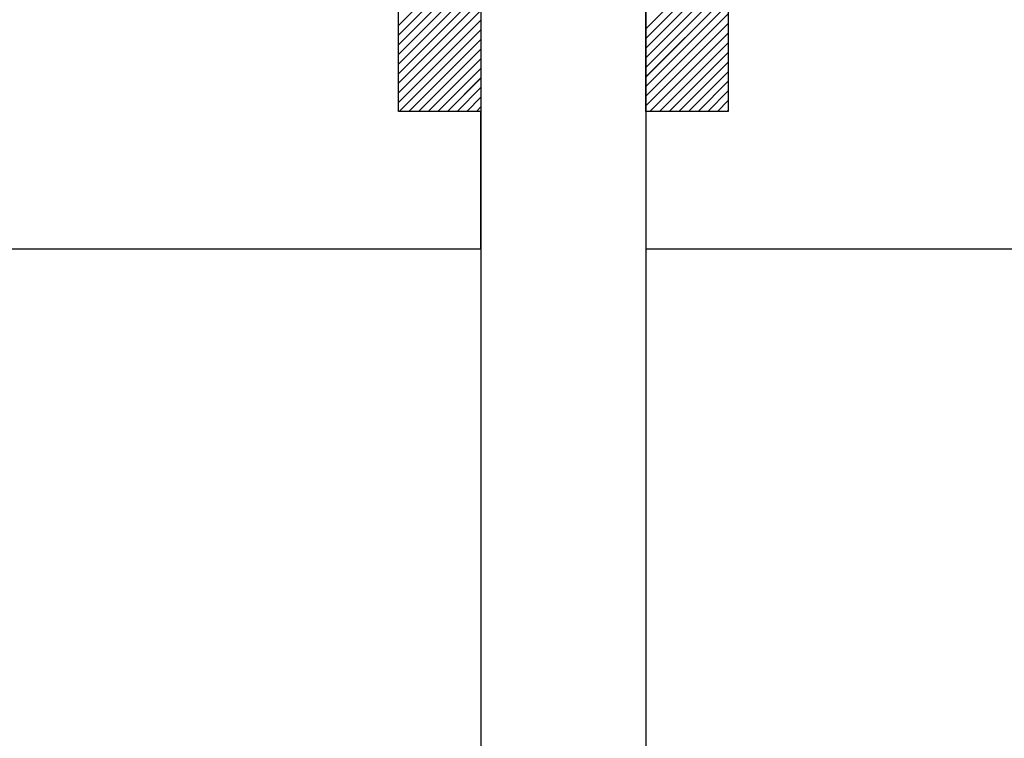
# Paper-space layout 'Feuille 1' of a CAD drawing. Extents: x 115 to 320, y -10 to 282.
# Drawn here: x 221 to 228, y 35 to 40 of the extents above; entities that cross this region are included whole.
import ezdxf

# ---------------------------------------------------------------- set-up
doc = ezdxf.new("R2010")
doc.units = 0
doc.header["$PDSIZE"] = -1
doc.linetypes.add('SLD-CONTINUE', pattern=[0])
doc.layers.get('0').update_dxf_attribs({"linetype": 'CONTINUOUS'})
doc.layers.get('Defpoints').update_dxf_attribs({"linetype": 'CONTINUOUS'})
doc.layers.add('PIÈCE', color=7, linetype='SLD-CONTINUE')
doc.styles.add('SLDTEXTSTYLE0', font='TXT', dxfattribs={"width": 0.75})
doc.dimstyles.new('SLDDIMSTYLE2', dxfattribs={"dimtxt": 2.910417, "dimasz": 1, "dimexe": 0, "dimexo": 0.0625, "dimgap": 0.727604, "dimtad": 1, "dimlfac": 5, "dimrnd": 1e-09, "dimzin": 12, "dimdsep": 46, "dimtxsty": 'SLDTEXTSTYLE0', "dimblk1": 'DOT', "dimblk2": 'DOT', "dimsah": 1, "dimcen": 0.09, "dimadec": 0, "dimazin": 0, "dimtfac": 1, "dimtofl": 0, "dimtmove": 0, "dimatfit": 3, "dimldrblk": 'DOT', "dimfxl": 1, "dimtolj": 1, "dimtzin": 12, "dimarcsym": 0})

# ---------------------------------------------------------------- blocks, each defined once
blk = doc.blocks.new('_DOT')
at = {"color": 0, "linetype": 'ByBlock'}
blk.add_line((-0.5, 0), (-1, 0), dxfattribs=at)
at = {"color": 0, "linetype": 'ByBlock', "const_width": 0.5}
blk.add_lwpolyline([(-0.25, 0, 1), (0.25, 0, 1)], format="xyb", close=True, dxfattribs=at)
blk = doc.blocks.new('*D66')
at = {"layer": 'Defpoints', "color": 0}
for p in [(225.0636, 47.2214), (283.3404, 38.6214), (283.3404, 21.9167)]:
    blk.add_point(p, dxfattribs=at)
at = {"layer": 'PIÈCE', "color": 0, "lineweight": -2}
for p, q in [((225.0636, 47.1589), (225.0636, 21.9167)), ((283.3404, 38.5589), (283.3404, 21.9167)), ((226.0636, 21.9167), (282.3404, 21.9167))]:
    blk.add_line(p, q, dxfattribs=at)
at = {"layer": 'PIÈCE', "color": 0, "lineweight": -2, "rotation": 180}
blk.add_blockref('_DOT', (225.0636, 21.9167), dxfattribs=at)
at = {"layer": 'PIÈCE', "color": 0, "lineweight": -2}
blk.add_blockref('_DOT', (283.3404, 21.9167), dxfattribs=at)
at = {"layer": 'PIÈCE', "color": 0, "insert": (251.811, 26.5249), "char_height": 2.910417, "attachment_point": 5, "style": 'SLDTEXTSTYLE0'}
blk.add_mtext('\\A1;Largeur semi-fixe \\P(L2): 930', dxfattribs=at)
blk = doc.blocks.new('*D67')
at = {"layer": 'Defpoints', "color": 0}
for p in [(223.8636, 45.2214), (158.4325, 38.6214), (158.4325, 21.8641)]:
    blk.add_point(p, dxfattribs=at)
at = {"layer": 'PIÈCE', "color": 0, "lineweight": -2}
for p, q in [((223.8636, 45.1589), (223.8636, 21.8641)), ((158.4325, 38.5589), (158.4325, 21.8641)), ((222.8636, 21.8641), (159.4325, 21.8641))]:
    blk.add_line(p, q, dxfattribs=at)
at = {"layer": 'PIÈCE', "color": 0, "lineweight": -2, "rotation": 180}
blk.add_blockref('_DOT', (158.4325, 21.8641), dxfattribs=at)
at = {"layer": 'PIÈCE', "color": 0, "lineweight": -2}
blk.add_blockref('_DOT', (223.8636, 21.8641), dxfattribs=at)
at = {"layer": 'PIÈCE', "color": 0, "insert": (196.9714, 26.4723), "char_height": 2.910417, "attachment_point": 5, "style": 'SLDTEXTSTYLE0'}
blk.add_mtext('\\A1;Largeur ouvrant \\P(L1): 930', dxfattribs=at)
blk = doc.blocks.new('SW_HATCH_1')
at = {"color": 0, "linetype": 'SLD-CONTINUE'}
for p, q in [((-79.2518, -12.2999), (-79.8518, -12.8999)), ((-77.4518, -12.324), (-78.0518, -12.924)), ((-79.2518, -12.3701), (-79.8518, -12.9701)), ((-77.4518, -12.3942), (-78.0518, -12.9942)), ((-79.2518, -12.4402), (-79.8518, -13.0402)), ((-77.4518, -12.4643), (-78.0518, -13.0643)), ((-79.2518, -12.5104), (-79.8518, -13.1104)), ((-77.4518, -12.5345), (-78.0518, -13.1345)), ((-79.2518, -12.5805), (-79.8518, -13.1805)), ((-77.4518, -12.6047), (-78.0518, -13.2047)), ((-79.2518, -12.6507), (-79.8518, -13.2507)), ((-77.4518, -12.6748), (-78.0518, -13.2748)), ((-79.2518, -12.7209), (-79.8518, -13.3209)), ((-77.4518, -12.745), (-78.0518, -13.345)), ((-79.2518, -12.791), (-79.8518, -13.391)), ((-77.4518, -12.8151), (-78.0518, -13.4151)), ((-79.2518, -12.8612), (-79.8518, -13.4612)), ((-77.4518, -12.8853), (-78.0518, -13.4853)), ((-79.2518, -12.9313), (-79.8455, -13.525)), ((-77.4518, -12.9554), (-78.0214, -13.525)), ((-79.2518, -13.0015), (-79.7753, -13.525)), ((-77.4518, -13.0256), (-77.9512, -13.525)), ((-79.2518, -13.0716), (-79.7052, -13.525)), ((-77.4518, -13.0958), (-77.881, -13.525)), ((-79.2518, -13.1418), (-79.635, -13.525)), ((-77.4518, -13.1659), (-77.8109, -13.525)), ((-79.2518, -13.212), (-79.5648, -13.525)), ((-77.4518, -13.2361), (-77.7407, -13.525)), ((-79.2518, -13.2821), (-79.4947, -13.525)), ((-77.4518, -13.3062), (-77.6706, -13.525)), ((-79.2518, -13.3523), (-79.4245, -13.525)), ((-77.4518, -13.3764), (-77.6004, -13.525)), ((-79.2518, -13.4224), (-79.3544, -13.525)), ((-77.4518, -13.4466), (-77.5302, -13.525)), ((-79.2518, -13.4926), (-79.2842, -13.525)), ((-77.4518, -13.5167), (-77.4601, -13.525))]:
    blk.add_line(p, q, dxfattribs=at)

psp = doc.layouts.new('Feuille 1')

# ---------------------------------------------------------------- linework, layer by layer
at = {"color": 7, "linetype": 'SLD-CONTINUE'}
for p, q in [((223.2636, 39.2214), (223.2636, 47.2214)), ((225.6636, 47.2214), (225.6636, 39.2214)), ((223.8636, 41.2214), (223.8636, 39.2214)), ((225.0636, 39.2214), (225.0636, 41.2214)), ((223.8636, 40.4465), (223.2636, 39.8465)), ((223.8636, 40.4465), (223.2636, 39.8465)), ((223.8636, 40.4465), (223.2636, 39.8465)), ((223.8636, 40.4465), (223.2636, 39.8465)), ((223.8636, 40.4465), (223.2636, 39.8465)), ((223.8636, 40.4465), (223.2636, 39.8465)), ((223.8636, 40.4465), (223.2636, 39.8465)), ((223.8636, 40.4465), (223.2636, 39.8465)), ((225.6636, 40.4224), (225.0636, 39.8224)), ((225.6636, 40.4224), (225.0636, 39.8224)), ((225.6636, 40.4224), (225.0636, 39.8224)), ((225.6636, 40.4224), (225.0636, 39.8224)), ((225.6636, 40.4224), (225.0636, 39.8224)), ((225.6636, 40.4224), (225.0636, 39.8224)), ((225.6636, 40.4224), (225.0636, 39.8224)), ((225.6636, 40.4224), (225.0636, 39.8224)), ((223.8636, 40.3764), (223.2636, 39.7764)), ((223.8636, 40.3764), (223.2636, 39.7764)), ((223.8636, 40.3764), (223.2636, 39.7764)), ((223.8636, 40.3764), (223.2636, 39.7764)), ((223.8636, 40.3764), (223.2636, 39.7764)), ((223.8636, 40.3764), (223.2636, 39.7764)), ((223.8636, 40.3764), (223.2636, 39.7764)), ((223.8636, 40.3764), (223.2636, 39.7764)), ((225.6636, 40.3523), (225.0636, 39.7523)), ((225.6636, 40.3523), (225.0636, 39.7523)), ((225.6636, 40.3523), (225.0636, 39.7523)), ((225.6636, 40.3523), (225.0636, 39.7523)), ((225.6636, 40.3523), (225.0636, 39.7523)), ((225.6636, 40.3523), (225.0636, 39.7523)), ((225.6636, 40.3523), (225.0636, 39.7523)), ((225.6636, 40.3523), (225.0636, 39.7523)), ((223.8636, 40.3062), (223.2636, 39.7062)), ((223.8636, 40.3062), (223.2636, 39.7062)), ((223.8636, 40.3062), (223.2636, 39.7062)), ((223.8636, 40.3062), (223.2636, 39.7062)), ((223.8636, 40.3062), (223.2636, 39.7062)), ((223.8636, 40.3062), (223.2636, 39.7062)), ((223.8636, 40.3062), (223.2636, 39.7062)), ((223.8636, 40.3062), (223.2636, 39.7062)), ((225.6636, 40.2821), (225.0636, 39.6821)), ((225.6636, 40.2821), (225.0636, 39.6821)), ((225.6636, 40.2821), (225.0636, 39.6821)), ((225.6636, 40.2821), (225.0636, 39.6821)), ((225.6636, 40.2821), (225.0636, 39.6821)), ((225.6636, 40.2821), (225.0636, 39.6821)), ((225.6636, 40.2821), (225.0636, 39.6821)), ((225.6636, 40.2821), (225.0636, 39.6821)), ((223.8636, 40.2361), (223.2636, 39.6361)), ((223.8636, 40.2361), (223.2636, 39.6361)), ((223.8636, 40.2361), (223.2636, 39.6361)), ((223.8636, 40.2361), (223.2636, 39.6361)), ((223.8636, 40.2361), (223.2636, 39.6361)), ((223.8636, 40.2361), (223.2636, 39.6361)), ((223.8636, 40.2361), (223.2636, 39.6361)), ((223.8636, 40.2361), (223.2636, 39.6361)), ((225.6636, 40.212), (225.0636, 39.612)), ((225.6636, 40.212), (225.0636, 39.612)), ((225.6636, 40.212), (225.0636, 39.612)), ((225.6636, 40.212), (225.0636, 39.612)), ((225.6636, 40.212), (225.0636, 39.612)), ((225.6636, 40.212), (225.0636, 39.612)), ((225.6636, 40.212), (225.0636, 39.612)), ((225.6636, 40.212), (225.0636, 39.612)), ((223.8636, 40.1659), (223.2636, 39.5659)), ((223.8636, 40.1659), (223.2636, 39.5659)), ((223.8636, 40.1659), (223.2636, 39.5659)), ((223.8636, 40.1659), (223.2636, 39.5659)), ((223.8636, 40.1659), (223.2636, 39.5659)), ((223.8636, 40.1659), (223.2636, 39.5659)), ((223.8636, 40.1659), (223.2636, 39.5659)), ((223.8636, 40.1659), (223.2636, 39.5659)), ((225.6636, 40.1418), (225.0636, 39.5418)), ((225.6636, 40.1418), (225.0636, 39.5418)), ((225.6636, 40.1418), (225.0636, 39.5418)), ((225.6636, 40.1418), (225.0636, 39.5418)), ((225.6636, 40.1418), (225.0636, 39.5418)), ((225.6636, 40.1418), (225.0636, 39.5418)), ((225.6636, 40.1418), (225.0636, 39.5418)), ((225.6636, 40.1418), (225.0636, 39.5418)), ((223.8636, 40.0958), (223.2636, 39.4958)), ((223.8636, 40.0958), (223.2636, 39.4958)), ((223.8636, 40.0958), (223.2636, 39.4958)), ((223.8636, 40.0958), (223.2636, 39.4958)), ((223.8636, 40.0958), (223.2636, 39.4958)), ((223.8636, 40.0958), (223.2636, 39.4958)), ((223.8636, 40.0958), (223.2636, 39.4958)), ((223.8636, 40.0958), (223.2636, 39.4958)), ((225.6636, 40.0716), (225.0636, 39.4716)), ((225.6636, 40.0716), (225.0636, 39.4716)), ((225.6636, 40.0716), (225.0636, 39.4716)), ((225.6636, 40.0716), (225.0636, 39.4716)), ((225.6636, 40.0716), (225.0636, 39.4716)), ((225.6636, 40.0716), (225.0636, 39.4716)), ((225.6636, 40.0716), (225.0636, 39.4716)), ((225.6636, 40.0716), (225.0636, 39.4716)), ((223.8636, 40.0256), (223.2636, 39.4256)), ((223.8636, 40.0256), (223.2636, 39.4256)), ((223.8636, 40.0256), (223.2636, 39.4256)), ((223.8636, 40.0256), (223.2636, 39.4256)), ((223.8636, 40.0256), (223.2636, 39.4256)), ((223.8636, 40.0256), (223.2636, 39.4256)), ((223.8636, 40.0256), (223.2636, 39.4256)), ((223.8636, 40.0256), (223.2636, 39.4256)), ((225.6636, 40.0015), (225.0636, 39.4015)), ((225.6636, 40.0015), (225.0636, 39.4015)), ((225.6636, 40.0015), (225.0636, 39.4015)), ((225.6636, 40.0015), (225.0636, 39.4015)), ((225.6636, 40.0015), (225.0636, 39.4015)), ((225.6636, 40.0015), (225.0636, 39.4015)), ((225.6636, 40.0015), (225.0636, 39.4015)), ((225.6636, 40.0015), (225.0636, 39.4015)), ((223.8636, 39.9554), (223.2636, 39.3554)), ((223.8636, 39.9554), (223.2636, 39.3554)), ((223.8636, 39.9554), (223.2636, 39.3554)), ((223.8636, 39.9554), (223.2636, 39.3554)), ((223.8636, 39.9554), (223.2636, 39.3554)), ((223.8636, 39.9554), (223.2636, 39.3554)), ((223.8636, 39.9554), (223.2636, 39.3554)), ((223.8636, 39.9554), (223.2636, 39.3554)), ((225.6636, 39.9313), (225.0636, 39.3313)), ((225.6636, 39.9313), (225.0636, 39.3313)), ((225.6636, 39.9313), (225.0636, 39.3313)), ((225.6636, 39.9313), (225.0636, 39.3313)), ((225.6636, 39.9313), (225.0636, 39.3313)), ((225.6636, 39.9313), (225.0636, 39.3313)), ((225.6636, 39.9313), (225.0636, 39.3313)), ((225.6636, 39.9313), (225.0636, 39.3313)), ((223.8636, 39.8853), (223.2636, 39.2853)), ((223.8636, 39.8853), (223.2636, 39.2853)), ((223.8636, 39.8853), (223.2636, 39.2853)), ((223.8636, 39.8853), (223.2636, 39.2853)), ((223.8636, 39.8853), (223.2636, 39.2853)), ((223.8636, 39.8853), (223.2636, 39.2853)), ((223.8636, 39.8853), (223.2636, 39.2853)), ((223.8636, 39.8853), (223.2636, 39.2853)), ((225.6636, 39.8612), (225.0636, 39.2612)), ((225.6636, 39.8612), (225.0636, 39.2612)), ((225.6636, 39.8612), (225.0636, 39.2612)), ((225.6636, 39.8612), (225.0636, 39.2612)), ((225.6636, 39.8612), (225.0636, 39.2612)), ((225.6636, 39.8612), (225.0636, 39.2612)), ((225.6636, 39.8612), (225.0636, 39.2612)), ((225.6636, 39.8612), (225.0636, 39.2612)), ((223.8636, 39.8151), (223.2699, 39.2214)), ((223.8636, 39.8151), (223.2699, 39.2214)), ((223.8636, 39.8151), (223.2699, 39.2214)), ((223.8636, 39.8151), (223.2699, 39.2214)), ((223.8636, 39.8151), (223.2699, 39.2214)), ((223.8636, 39.8151), (223.2699, 39.2214)), ((223.8636, 39.8151), (223.2699, 39.2214)), ((223.8636, 39.8151), (223.2699, 39.2214)), ((225.6636, 39.791), (225.0941, 39.2214)), ((225.6636, 39.791), (225.0941, 39.2214)), ((225.6636, 39.791), (225.0941, 39.2214)), ((225.6636, 39.791), (225.0941, 39.2214)), ((225.6636, 39.791), (225.0941, 39.2214)), ((225.6636, 39.791), (225.0941, 39.2214)), ((225.6636, 39.791), (225.0941, 39.2214)), ((225.6636, 39.791), (225.0941, 39.2214)), ((223.8636, 39.745), (223.3401, 39.2214)), ((223.8636, 39.745), (223.3401, 39.2214)), ((223.8636, 39.745), (223.3401, 39.2214)), ((223.8636, 39.745), (223.3401, 39.2214)), ((223.8636, 39.745), (223.3401, 39.2214)), ((223.8636, 39.745), (223.3401, 39.2214)), ((223.8636, 39.745), (223.3401, 39.2214)), ((223.8636, 39.745), (223.3401, 39.2214)), ((225.6636, 39.7208), (225.1642, 39.2214)), ((225.6636, 39.7208), (225.1642, 39.2214)), ((225.6636, 39.7208), (225.1642, 39.2214)), ((225.6636, 39.7208), (225.1642, 39.2214)), ((225.6636, 39.7208), (225.1642, 39.2214)), ((225.6636, 39.7208), (225.1642, 39.2214)), ((225.6636, 39.7208), (225.1642, 39.2214)), ((225.6636, 39.7208), (225.1642, 39.2214)), ((223.8636, 39.6748), (223.4103, 39.2214)), ((223.8636, 39.6748), (223.4103, 39.2214)), ((223.8636, 39.6748), (223.4103, 39.2214)), ((223.8636, 39.6748), (223.4103, 39.2214)), ((223.8636, 39.6748), (223.4103, 39.2214)), ((223.8636, 39.6748), (223.4103, 39.2214)), ((223.8636, 39.6748), (223.4103, 39.2214)), ((223.8636, 39.6748), (223.4103, 39.2214)), ((225.6636, 39.6507), (225.2344, 39.2214)), ((225.6636, 39.6507), (225.2344, 39.2214)), ((225.6636, 39.6507), (225.2344, 39.2214)), ((225.6636, 39.6507), (225.2344, 39.2214)), ((225.6636, 39.6507), (225.2344, 39.2214)), ((225.6636, 39.6507), (225.2344, 39.2214)), ((225.6636, 39.6507), (225.2344, 39.2214)), ((225.6636, 39.6507), (225.2344, 39.2214)), ((223.8636, 39.6046), (223.4804, 39.2214)), ((223.8636, 39.6046), (223.4804, 39.2214)), ((223.8636, 39.6046), (223.4804, 39.2214)), ((223.8636, 39.6046), (223.4804, 39.2214)), ((223.8636, 39.6046), (223.4804, 39.2214)), ((223.8636, 39.6046), (223.4804, 39.2214)), ((223.8636, 39.6046), (223.4804, 39.2214)), ((223.8636, 39.6046), (223.4804, 39.2214)), ((225.6636, 39.5805), (225.3045, 39.2214)), ((225.6636, 39.5805), (225.3045, 39.2214)), ((225.6636, 39.5805), (225.3045, 39.2214)), ((225.6636, 39.5805), (225.3045, 39.2214)), ((225.6636, 39.5805), (225.3045, 39.2214)), ((225.6636, 39.5805), (225.3045, 39.2214)), ((225.6636, 39.5805), (225.3045, 39.2214)), ((225.6636, 39.5805), (225.3045, 39.2214)), ((223.8636, 39.5345), (223.5506, 39.2214)), ((223.8636, 39.5345), (223.5506, 39.2214)), ((223.8636, 39.5345), (223.5506, 39.2214)), ((223.8636, 39.5345), (223.5506, 39.2214)), ((223.8636, 39.5345), (223.5506, 39.2214)), ((223.8636, 39.5345), (223.5506, 39.2214)), ((223.8636, 39.5345), (223.5506, 39.2214)), ((223.8636, 39.5345), (223.5506, 39.2214)), ((225.6636, 39.5104), (225.3747, 39.2214)), ((225.6636, 39.5104), (225.3747, 39.2214)), ((225.6636, 39.5104), (225.3747, 39.2214)), ((225.6636, 39.5104), (225.3747, 39.2214)), ((225.6636, 39.5104), (225.3747, 39.2214)), ((225.6636, 39.5104), (225.3747, 39.2214)), ((225.6636, 39.5104), (225.3747, 39.2214)), ((225.6636, 39.5104), (225.3747, 39.2214)), ((223.8636, 39.4643), (223.6207, 39.2214)), ((223.8636, 39.4643), (223.6207, 39.2214)), ((223.8636, 39.4643), (223.6207, 39.2214)), ((223.8636, 39.4643), (223.6207, 39.2214)), ((223.8636, 39.4643), (223.6207, 39.2214)), ((223.8636, 39.4643), (223.6207, 39.2214)), ((223.8636, 39.4643), (223.6207, 39.2214)), ((223.8636, 39.4643), (223.6207, 39.2214)), ((225.6636, 39.4402), (225.4449, 39.2214)), ((225.6636, 39.4402), (225.4449, 39.2214)), ((225.6636, 39.4402), (225.4449, 39.2214)), ((225.6636, 39.4402), (225.4449, 39.2214)), ((225.6636, 39.4402), (225.4449, 39.2214)), ((225.6636, 39.4402), (225.4449, 39.2214)), ((225.6636, 39.4402), (225.4449, 39.2214)), ((225.6636, 39.4402), (225.4449, 39.2214)), ((223.8636, 39.3942), (223.6909, 39.2214)), ((223.8636, 39.3942), (223.6909, 39.2214)), ((223.8636, 39.3942), (223.6909, 39.2214)), ((223.8636, 39.3942), (223.6909, 39.2214)), ((223.8636, 39.3942), (223.6909, 39.2214)), ((223.8636, 39.3942), (223.6909, 39.2214)), ((223.8636, 39.3942), (223.6909, 39.2214)), ((223.8636, 39.3942), (223.6909, 39.2214)), ((225.6636, 39.3701), (225.515, 39.2214)), ((225.6636, 39.3701), (225.515, 39.2214)), ((225.6636, 39.3701), (225.515, 39.2214)), ((225.6636, 39.3701), (225.515, 39.2214)), ((225.6636, 39.3701), (225.515, 39.2214)), ((225.6636, 39.3701), (225.515, 39.2214)), ((225.6636, 39.3701), (225.515, 39.2214)), ((225.6636, 39.3701), (225.515, 39.2214)), ((223.8636, 39.324), (223.7611, 39.2214)), ((223.8636, 39.324), (223.7611, 39.2214)), ((223.8636, 39.324), (223.7611, 39.2214)), ((223.8636, 39.324), (223.7611, 39.2214)), ((223.8636, 39.324), (223.7611, 39.2214)), ((223.8636, 39.324), (223.7611, 39.2214)), ((223.8636, 39.324), (223.7611, 39.2214)), ((223.8636, 39.324), (223.7611, 39.2214)), ((225.6636, 39.2999), (225.5852, 39.2214)), ((225.6636, 39.2999), (225.5852, 39.2214)), ((225.6636, 39.2999), (225.5852, 39.2214)), ((225.6636, 39.2999), (225.5852, 39.2214)), ((225.6636, 39.2999), (225.5852, 39.2214)), ((225.6636, 39.2999), (225.5852, 39.2214)), ((225.6636, 39.2999), (225.5852, 39.2214)), ((225.6636, 39.2999), (225.5852, 39.2214)), ((223.8636, 39.2214), (223.2636, 39.2214)), ((223.8636, 39.2539), (223.8312, 39.2214)), ((223.8636, 39.2539), (223.8312, 39.2214)), ((223.8636, 39.2539), (223.8312, 39.2214)), ((223.8636, 39.2539), (223.8312, 39.2214)), ((223.8636, 39.2539), (223.8312, 39.2214)), ((223.8636, 39.2539), (223.8312, 39.2214)), ((223.8636, 39.2539), (223.8312, 39.2214)), ((223.8636, 39.2539), (223.8312, 39.2214)), ((223.8636, 38.2214), (223.8636, 39.2214)), ((225.6636, 39.2214), (225.0636, 39.2214)), ((225.0636, 39.2214), (225.0636, 38.2214)), ((225.6636, 39.2297), (225.6553, 39.2214)), ((225.6636, 39.2297), (225.6553, 39.2214)), ((225.6636, 39.2297), (225.6553, 39.2214)), ((225.6636, 39.2297), (225.6553, 39.2214)), ((225.6636, 39.2297), (225.6553, 39.2214)), ((225.6636, 39.2297), (225.6553, 39.2214)), ((225.6636, 39.2297), (225.6553, 39.2214)), ((225.6636, 39.2297), (225.6553, 39.2214)), ((195.3655, 38.2214), (223.8636, 38.2214)), ((225.0636, 38.2214), (257.1985, 38.2214))]:
    psp.add_line(p, q, dxfattribs=at)

# ---------------------------------------------------------------- block references
psp.add_blockref('SW_HATCH_1', (303.1154, 52.7465), dxfattribs=at)

# ---------------------------------------------------------------- dimensions: what is measured, and where the dimension line sits
at = {"layer": 'PIÈCE'}
dim = psp.add_linear_dim(base=(283.3404, 21.9167), p1=(225.0636, 47.2214), p2=(283.3404, 38.6214), angle=0, text='Largeur semi-fixe \\P(L2): 930', dimstyle='SLDDIMSTYLE2', dxfattribs=at)
dim.commit()
dim.dimension.update_dxf_attribs({"geometry": '*D66', "text_midpoint": (251.811, 21.9167), "dimtype": 160})
dim = psp.add_linear_dim(base=(158.4325, 21.8641), p1=(223.8636, 45.2214), p2=(158.4325, 38.6214), text='Largeur ouvrant \\P(L1): 930', dimstyle='SLDDIMSTYLE2', dxfattribs=at)
dim.commit()
dim.dimension.update_dxf_attribs({"geometry": '*D67', "text_midpoint": (196.9714, 21.8641), "dimtype": 160})

doc.saveas('drawing.dxf')
